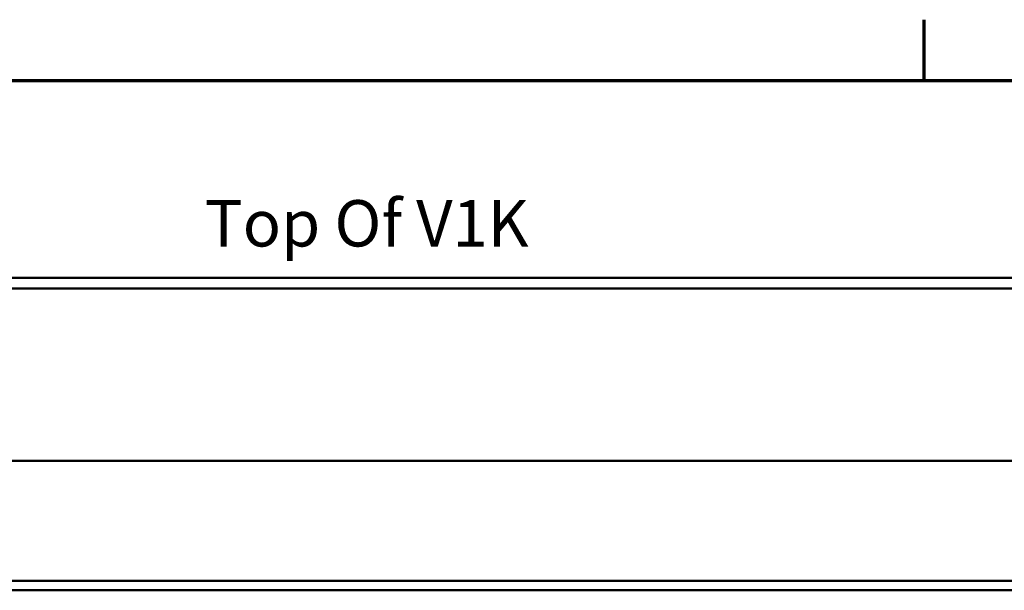
# Model space of a CAD drawing. Units: inches. Extents: x 1 to 43, y 0.5 to 33.5.
# Drawn here: x 5.9 to 11.4, y 30.1 to 33.3 of the extents above; entities that cross this region are included whole.
import ezdxf

# ---------------------------------------------------------------- set-up
doc = ezdxf.new("R2010")
doc.units = ezdxf.units.IN
doc.header["$LTSCALE"] = 2
doc.header["$MEASUREMENT"] = 0
doc.layers.get('0').update_dxf_attribs({"lineweight": 25})
for name, color, linetype, lineweight in [('Border (ANSI)', 7, 'Continuous', 70), ('Symbol (ANSI)', 7, 'Continuous', 25), ('Visible (ANSI)', 7, 'Continuous', 50)]:
    doc.layers.add(name, color=color, linetype=linetype, lineweight=lineweight)
doc.styles.add('Note Text (ANSI)', font='tahoma.ttf')

# ---------------------------------------------------------------- blocks, each defined once
blk = doc.blocks.new('Borders Default Border')
at = {"layer": 'Border (ANSI)'}
blk.add_line((5.5, 16.5), (5.5, 16.67), dxfattribs=at)
at = {"layer": 'Border (ANSI)', "flags": 128}
blk.add_lwpolyline([(0.75, 0.5), (0.75, 16.5), (21.25, 16.5), (21.25, 0.5), (0.75, 0.5)], dxfattribs=at)

msp = doc.modelspace()

# ---------------------------------------------------------------- linework, layer by layer
at = {"layer": 'Visible (ANSI)'}
for p, q in [((12.8434, 31.8924), (3.0794, 31.8924)), ((3.0794, 31.8924), (12.8434, 31.8924)), ((12.8434, 31.8334), (3.0794, 31.8334)), ((3.0794, 31.8334), (12.8434, 31.8334)), ((11.7814, 30.867), (4.1414, 30.867)), ((11.7814, 30.1939), (4.1414, 30.1939)), ((11.7814, 30.1411), (4.1414, 30.1411))]:
    msp.add_line(p, q, dxfattribs=at)

# ---------------------------------------------------------------- block references
at = {"xscale": 2, "yscale": 2, "zscale": 2}
msp.add_blockref('Borders Default Border', (0, 0), dxfattribs=at)

# ---------------------------------------------------------------- texts
at = {"layer": 'Symbol (ANSI)', "insert": (6.9682, 32.3285), "char_height": 0.26, "width": 3.479741, "attachment_point": 1, "style": 'Note Text (ANSI)'}
msp.add_mtext('\\fTahoma|b0|i0;Top Of V1K', dxfattribs=at)

doc.saveas('drawing.dxf')
